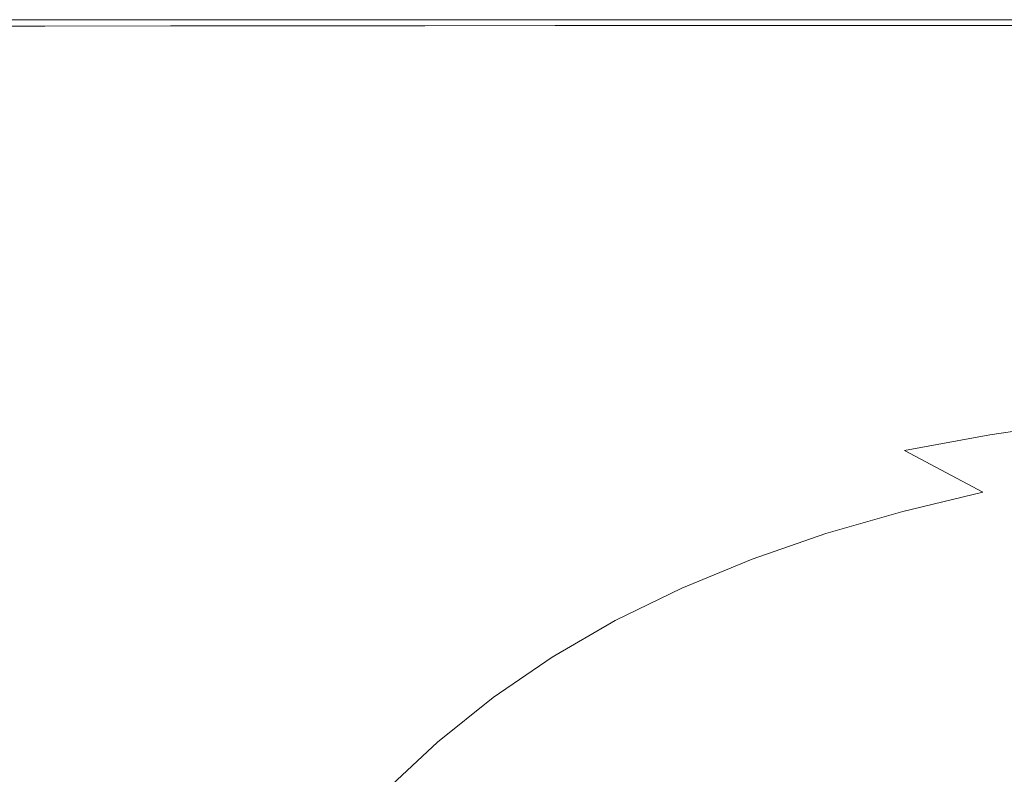
# Model space of a CAD drawing. Extents: x 558 to 2058, y -950 to 50.
# Drawn here: x 692 to 891, y -103 to 50 of the extents above; entities that cross this region are included whole.
import ezdxf

# ---------------------------------------------------------------- set-up
doc = ezdxf.new("R2010")
doc.units = 0
doc.header["$LTSCALE"] = 500
doc.header["$MEASUREMENT"] = 0
doc.layers.add('NATALIA_CERAMIKA', color=7, linetype='Continuous')

msp = doc.modelspace()

# ---------------------------------------------------------------- linework, layer by layer
at = {"layer": 'NATALIA_CERAMIKA', "lineweight": 0}
for points, invisible_edges in [([(697.12, 48.7, 445.42), (693.64, 50, 443.52), (668.1, 50, 443.52), (671.7, 48.66, 445.42)], 7), ([(668.1, 50, 421.61), (693.64, 50, 421.61), (693.64, 50, 416.25), (668.1, 50, 416.25)], 15), ([(693.64, 50, 411.43), (693.64, 50, 411.08), (668.1, 50, 411.08), (668.1, 50, 411.43)], 15), ([(668.1, 50, 410.71), (693.64, 50, 410.71), (693.64, 50, -148.37), (668.1, 50, -148.37)], 11), ([(693.64, 50, 434.57), (693.64, 50, 428.06), (668.1, 50, 428.06), (668.1, 50, 434.57)], 15), ([(693.64, 50, 443.52), (693.64, 50, 440.07), (668.1, 50, 440.07), (668.1, 50, 443.52)], 15), ([(668.1, 50, 428.06), (693.64, 50, 428.06), (693.64, 50, 421.61), (668.1, 50, 421.61)], 15), ([(693.64, 50, 413.04), (668.1, 50, 413.04), (668.1, 50, 416.25), (693.64, 50, 416.25)], 15), ([(693.64, 50, 411.43), (668.1, 50, 411.43), (668.1, 50, 413.04), (693.64, 50, 413.04)], 15), ([(693.64, 50, 440.07), (693.64, 50, 434.57), (668.1, 50, 434.57), (668.1, 50, 440.07)], 15), ([(668.1, 50, 411.08), (693.64, 50, 411.08), (693.75, 49.94, 410.89), (668.21, 49.94, 410.89)], 15), ([(668.21, 49.94, 410.89), (693.75, 49.94, 410.89), (693.64, 50, 410.71), (668.1, 50, 410.71)], 15), ([(722.57, 48.74, 445.42), (719.21, 50, 443.52), (693.64, 50, 443.52), (697.12, 48.7, 445.42)], 7), ([(693.64, 50, 428.06), (719.21, 50, 428.06), (719.21, 50, 421.61), (693.64, 50, 421.61)], 15), ([(719.21, 50, 440.07), (719.21, 50, 434.57), (693.64, 50, 434.57), (693.64, 50, 440.07)], 15), ([(693.64, 50, 421.61), (719.21, 50, 421.61), (719.21, 50, 416.25), (693.64, 50, 416.25)], 15), ([(719.21, 50, 413.04), (693.64, 50, 413.04), (693.64, 50, 416.25), (719.21, 50, 416.25)], 15), ([(719.21, 50, 411.43), (693.64, 50, 411.43), (693.64, 50, 413.04), (719.21, 50, 413.04)], 15), ([(719.21, 50, 434.57), (719.21, 50, 428.06), (693.64, 50, 428.06), (693.64, 50, 434.57)], 15), ([(719.21, 50, 443.52), (719.21, 50, 440.07), (693.64, 50, 440.07), (693.64, 50, 443.52)], 15), ([(693.64, 50, 410.71), (719.21, 50, 410.71), (719.21, 50, -148.37), (693.64, 50, -148.37)], 11), ([(719.21, 50, 411.43), (719.21, 50, 411.08), (693.64, 50, 411.08), (693.64, 50, 411.43)], 15), ([(693.64, 50, 411.08), (719.21, 50, 411.08), (719.31, 49.94, 410.89), (693.75, 49.94, 410.89)], 15), ([(693.75, 49.94, 410.89), (719.31, 49.94, 410.89), (719.21, 50, 410.71), (693.64, 50, 410.71)], 15), ([(722.57, 48.74, 445.42), (748.18, 48.77, 445.42), (744.93, 50, 443.52), (719.21, 50, 443.52)], 15), ([(719.21, 50, 411.43), (719.21, 50, 413.04), (744.93, 50, 413.04), (744.93, 50, 411.43)], 15), ([(719.21, 50, 443.52), (744.93, 50, 443.52), (744.93, 50, 440.07), (719.21, 50, 440.07)], 15), ([(744.93, 50, 434.57), (719.21, 50, 434.57), (719.21, 50, 440.07), (744.93, 50, 440.07)], 15), ([(719.21, 50, 421.61), (719.21, 50, 428.06), (744.93, 50, 428.06), (744.93, 50, 421.61)], 15), ([(719.21, 50, 416.25), (719.21, 50, 421.61), (744.93, 50, 421.61), (744.93, 50, 416.25)], 15), ([(744.93, 50, 428.06), (719.21, 50, 428.06), (719.21, 50, 434.57), (744.93, 50, 434.57)], 15), ([(719.21, 50, 413.04), (719.21, 50, 416.25), (744.93, 50, 416.25), (744.93, 50, 413.04)], 15), ([(719.21, 50, 410.71), (744.93, 50, 410.71), (744.93, 50, -148.37), (719.21, 50, -148.37)], 11), ([(719.21, 50, 411.43), (744.93, 50, 411.43), (744.93, 50, 411.08), (719.21, 50, 411.08)], 15), ([(719.21, 50, 411.08), (744.93, 50, 411.08), (745.04, 49.94, 410.89), (719.31, 49.94, 410.89)], 15), ([(719.31, 49.94, 410.89), (745.04, 49.94, 410.89), (744.93, 50, 410.71), (719.21, 50, 410.71)], 15), ([(744.93, 50, 411.43), (744.93, 50, 413.04), (770.97, 50, 413.04), (770.97, 50, 411.43)], 15), ([(748.18, 48.77, 445.42), (774.1, 48.79, 445.42), (770.97, 50, 443.52), (744.93, 50, 443.52)], 14), ([(744.93, 50, 410.71), (770.97, 50, 410.71), (770.97, 50, -148.37), (744.93, 50, -148.37)], 11), ([(744.93, 50, 416.25), (744.93, 50, 421.61), (770.97, 50, 421.61), (770.97, 50, 416.25)], 15), ([(770.97, 50, 428.06), (744.93, 50, 428.06), (744.93, 50, 434.57), (770.97, 50, 434.57)], 15), ([(744.93, 50, 443.52), (770.97, 50, 443.52), (770.97, 50, 440.07), (744.93, 50, 440.07)], 15), ([(744.93, 50, 413.04), (744.93, 50, 416.25), (770.97, 50, 416.25), (770.97, 50, 413.04)], 15), ([(770.97, 50, 434.57), (744.93, 50, 434.57), (744.93, 50, 440.07), (770.97, 50, 440.07)], 15), ([(744.93, 50, 421.61), (744.93, 50, 428.06), (770.97, 50, 428.06), (770.97, 50, 421.61)], 15), ([(744.93, 50, 411.43), (770.97, 50, 411.43), (770.97, 50, 411.08), (744.93, 50, 411.08)], 15), ([(744.93, 50, 411.08), (770.97, 50, 411.08), (771.07, 49.94, 410.89), (745.04, 49.94, 410.89)], 15), ([(745.04, 49.94, 410.89), (771.07, 49.94, 410.89), (770.97, 50, 410.71), (744.93, 50, 410.71)], 15), ([(800.48, 48.8, 445.42), (797.47, 50, 443.52), (770.97, 50, 443.52), (774.1, 48.79, 445.42)], 15), ([(797.47, 50, 413.04), (770.97, 50, 413.04), (770.97, 50, 416.25), (797.47, 50, 416.25)], 15), ([(797.47, 50, 411.43), (770.97, 50, 411.43), (770.97, 50, 413.04), (797.47, 50, 413.04)], 15), ([(797.47, 50, 440.07), (797.47, 50, 434.57), (770.97, 50, 434.57), (770.97, 50, 440.07)], 15), ([(797.47, 50, 434.57), (797.47, 50, 428.06), (770.97, 50, 428.06), (770.97, 50, 434.57)], 15), ([(770.97, 50, 410.71), (797.47, 50, 410.71), (797.47, 50, -148.37), (770.97, 50, -148.37)], 11), ([(770.97, 50, 421.61), (797.47, 50, 421.61), (797.47, 50, 416.25), (770.97, 50, 416.25)], 15), ([(797.47, 50, 443.52), (797.47, 50, 440.07), (770.97, 50, 440.07), (770.97, 50, 443.52)], 15), ([(770.97, 50, 428.06), (797.47, 50, 428.06), (797.47, 50, 421.61), (770.97, 50, 421.61)], 15), ([(797.47, 50, 411.43), (797.47, 50, 411.08), (770.97, 50, 411.08), (770.97, 50, 411.43)], 15), ([(770.97, 50, 411.08), (797.47, 50, 411.08), (797.57, 49.94, 410.89), (771.07, 49.94, 410.89)], 15), ([(771.07, 49.94, 410.89), (797.57, 49.94, 410.89), (797.47, 50, 410.71), (770.97, 50, 410.71)], 15), ([(797.47, 50, 428.06), (824.38, 50, 428.06), (824.38, 50, 421.61), (797.47, 50, 421.61)], 15), ([(827.27, 48.81, 445.42), (824.38, 50, 443.52), (797.47, 50, 443.52), (800.48, 48.8, 445.42)], 7), ([(797.47, 50, 410.71), (824.38, 50, 410.71), (824.38, 50, -148.37), (797.47, 50, -148.37)], 11), ([(824.38, 50, 434.57), (824.38, 50, 428.06), (797.47, 50, 428.06), (797.47, 50, 434.57)], 15), ([(824.38, 50, 440.07), (824.38, 50, 434.57), (797.47, 50, 434.57), (797.47, 50, 440.07)], 15), ([(824.38, 50, 443.52), (824.38, 50, 440.07), (797.47, 50, 440.07), (797.47, 50, 443.52)], 15), ([(797.47, 50, 421.61), (824.38, 50, 421.61), (824.38, 50, 416.25), (797.47, 50, 416.25)], 15), ([(824.38, 50, 411.43), (824.38, 50, 411.08), (797.47, 50, 411.08), (797.47, 50, 411.43)], 15), ([(824.38, 50, 413.04), (797.47, 50, 413.04), (797.47, 50, 416.25), (824.38, 50, 416.25)], 15), ([(824.38, 50, 411.43), (797.47, 50, 411.43), (797.47, 50, 413.04), (824.38, 50, 413.04)], 15), ([(824.38, 50, 410.71), (797.47, 50, 410.71), (797.57, 49.94, 410.89), (824.47, 49.94, 410.89)], 15), ([(824.47, 49.94, 410.89), (797.57, 49.94, 410.89), (797.47, 50, 411.08), (824.38, 50, 411.08)], 15), ([(827.27, 48.81, 445.42), (854.41, 48.81, 445.42), (851.64, 50, 443.52), (824.38, 50, 443.52)], 14), ([(851.64, 50, 434.57), (824.38, 50, 434.57), (824.38, 50, 440.07), (851.64, 50, 440.07)], 15), ([(824.38, 50, 413.04), (824.38, 50, 416.25), (851.64, 50, 416.25), (851.64, 50, 413.04)], 15), ([(824.38, 50, 416.25), (824.38, 50, 421.61), (851.64, 50, 421.61), (851.64, 50, 416.25)], 15), ([(824.38, 50, 443.52), (851.64, 50, 443.52), (851.64, 50, 440.07), (824.38, 50, 440.07)], 15), ([(824.38, 50, 411.43), (824.38, 50, 413.04), (851.64, 50, 413.04), (851.64, 50, 411.43)], 15), ([(851.64, 50, 428.06), (824.38, 50, 428.06), (824.38, 50, 434.57), (851.64, 50, 434.57)], 15), ([(824.38, 50, 421.61), (824.38, 50, 428.06), (851.64, 50, 428.06), (851.64, 50, 421.61)], 15), ([(824.38, 50, 410.71), (851.64, 50, 410.71), (851.64, 50, -148.37), (824.38, 50, -148.37)], 11), ([(824.38, 50, 411.43), (851.64, 50, 411.43), (851.64, 50, 411.08), (824.38, 50, 411.08)], 15), ([(824.38, 50, 411.08), (851.64, 50, 411.08), (851.72, 49.94, 410.89), (824.47, 49.94, 410.89)], 15), ([(824.47, 49.94, 410.89), (851.72, 49.94, 410.89), (851.64, 50, 410.71), (824.38, 50, 410.71)], 15), ([(851.64, 50, 443.52), (879.2, 50, 443.52), (879.2, 50, 440.07), (851.64, 50, 440.07)], 15), ([(851.64, 50, 421.61), (851.64, 50, 428.06), (879.2, 50, 428.06), (879.2, 50, 421.61)], 15), ([(854.41, 48.81, 445.42), (881.84, 48.8, 445.42), (879.2, 50, 443.52), (851.64, 50, 443.52)], 14), ([(851.64, 50, 410.71), (879.2, 50, 410.71), (879.2, 50, -148.37), (851.64, 50, -148.37)], 11), ([(851.64, 50, 416.25), (851.64, 50, 421.61), (879.2, 50, 421.61), (879.2, 50, 416.25)], 15), ([(851.64, 50, 411.43), (851.64, 50, 413.04), (879.2, 50, 413.04), (879.2, 50, 411.43)], 15), ([(879.2, 50, 434.57), (851.64, 50, 434.57), (851.64, 50, 440.07), (879.2, 50, 440.07)], 15), ([(851.64, 50, 413.04), (851.64, 50, 416.25), (879.2, 50, 416.25), (879.2, 50, 413.04)], 15), ([(879.2, 50, 428.06), (851.64, 50, 428.06), (851.64, 50, 434.57), (879.2, 50, 434.57)], 15), ([(851.64, 50, 411.43), (879.2, 50, 411.43), (879.2, 50, 411.08), (851.64, 50, 411.08)], 15), ([(879.2, 50, 410.71), (851.64, 50, 410.71), (851.72, 49.94, 410.89), (879.28, 49.94, 410.89)], 15), ([(879.28, 49.94, 410.89), (851.72, 49.94, 410.89), (851.64, 50, 411.08), (879.2, 50, 411.08)], 15), ([(909.52, 48.79, 445.42), (907, 50, 443.52), (879.2, 50, 443.52), (881.84, 48.8, 445.42)], 7), ([(879.2, 50, 428.06), (907, 50, 428.06), (907, 50, 421.61), (879.2, 50, 421.61)], 15), ([(879.2, 50, 421.61), (907, 50, 421.61), (907, 50, 416.25), (879.2, 50, 416.25)], 15), ([(907, 50, 413.04), (879.2, 50, 413.04), (879.2, 50, 416.25), (907, 50, 416.25)], 15), ([(907, 50, 440.07), (907, 50, 434.57), (879.2, 50, 434.57), (879.2, 50, 440.07)], 15), ([(907, 50, 443.52), (907, 50, 440.07), (879.2, 50, 440.07), (879.2, 50, 443.52)], 15), ([(907, 50, 434.57), (907, 50, 428.06), (879.2, 50, 428.06), (879.2, 50, 434.57)], 15), ([(907, 50, 411.43), (879.2, 50, 411.43), (879.2, 50, 413.04), (907, 50, 413.04)], 15), ([(907, 50, 411.43), (907, 50, 411.08), (879.2, 50, 411.08), (879.2, 50, 411.43)], 15), ([(879.2, 50, 410.71), (907, 50, 410.71), (907, 50, -148.37), (879.2, 50, -148.37)], 11), ([(907, 50, 410.71), (879.2, 50, 410.71), (879.28, 49.94, 410.89), (907.07, 49.94, 410.89)], 15), ([(907.07, 49.94, 410.89), (879.28, 49.94, 410.89), (879.2, 50, 411.08), (907, 50, 411.08)], 15), ([(697.12, 48.7, 445.42), (671.7, 48.66, 445.42), (682.53, 44.63, 446.24), (707.57, 44.81, 446.24)], 15), ([(722.57, 48.74, 445.42), (697.12, 48.7, 445.42), (707.57, 44.81, 446.24), (732.65, 44.95, 446.24)], 15), ([(722.57, 48.74, 445.42), (732.65, 44.95, 446.24), (757.9, 45.06, 446.24), (748.18, 48.77, 445.42)], 7), ([(748.18, 48.77, 445.42), (757.9, 45.06, 446.24), (783.48, 45.14, 446.24), (774.1, 48.79, 445.42)], 15), ([(800.48, 48.8, 445.42), (774.1, 48.79, 445.42), (783.48, 45.14, 446.24), (809.51, 45.19, 446.24)], 14), ([(827.27, 48.81, 445.42), (800.48, 48.8, 445.42), (809.51, 45.19, 446.24), (835.93, 45.21, 446.24)], 15), ([(827.27, 48.81, 445.42), (835.93, 45.21, 446.24), (862.71, 45.21, 446.24), (854.41, 48.81, 445.42)], 15), ([(854.41, 48.81, 445.42), (862.71, 45.21, 446.24), (889.77, 45.2, 446.24), (881.84, 48.8, 445.42)], 15), ([(909.52, 48.79, 445.42), (881.84, 48.8, 445.42), (889.77, 45.2, 446.24), (917.07, 45.16, 446.24)], 15), ([(704.18, 36.58, 446.48), (682.53, 44.63, 446.24), (657.4, 44.42, 446.24), (679.87, 36.05, 446.48)], 15), ([(704.18, 36.58, 446.48), (728.45, 37.01, 446.48), (707.57, 44.81, 446.24), (682.53, 44.63, 446.24)], 15), ([(728.45, 37.01, 446.48), (752.81, 37.37, 446.48), (732.65, 44.95, 446.24), (707.57, 44.81, 446.24)], 15), ([(732.65, 44.95, 446.24), (752.81, 37.37, 446.48), (777.36, 37.64, 446.48), (757.9, 45.06, 446.24)], 15), ([(783.48, 45.14, 446.24), (757.9, 45.06, 446.24), (777.36, 37.64, 446.48), (802.24, 37.83, 446.48)], 15), ([(802.24, 37.83, 446.48), (827.56, 37.96, 446.48), (809.51, 45.19, 446.24), (783.48, 45.14, 446.24)], 15), ([(827.56, 37.96, 446.48), (853.26, 38.03, 446.48), (835.93, 45.21, 446.24), (809.51, 45.19, 446.24)], 15), ([(862.71, 45.21, 446.24), (835.93, 45.21, 446.24), (853.26, 38.03, 446.48), (879.3, 38.03, 446.48)], 15), ([(889.77, 45.2, 446.24), (862.71, 45.21, 446.24), (879.3, 38.03, 446.48), (905.63, 37.98, 446.48)], 15), ([(905.63, 37.98, 446.48), (932.19, 37.89, 446.48), (917.07, 45.16, 446.24), (889.77, 45.2, 446.24)], 15), ([(833.51, 25.67, 446.62), (857.64, 25.92, 446.62), (827.56, 37.96, 446.48), (802.24, 37.83, 446.48)], 15), ([(827.56, 37.96, 446.48), (857.64, 25.92, 446.62), (882.15, 26.05, 446.62), (853.26, 38.03, 446.48)], 15), ([(906.97, 26.06, 446.62), (879.3, 38.03, 446.48), (853.26, 38.03, 446.48), (882.15, 26.05, 446.62)], 15), ([(905.63, 37.98, 446.48), (879.3, 38.03, 446.48), (906.97, 26.06, 446.62), (932.07, 25.97, 446.62)], 15), ([(679.87, 36.05, 446.48), (656.85, 35.36, 446.48), (695.53, 20.79, 446.62), (717.33, 22.09, 446.62)], 15), ([(704.18, 36.58, 446.48), (679.87, 36.05, 446.48), (717.33, 22.09, 446.62), (740.26, 23.15, 446.62)], 15), ([(704.18, 36.58, 446.48), (740.26, 23.15, 446.62), (763.26, 24.02, 446.62), (728.45, 37.01, 446.48)], 15), ([(728.45, 37.01, 446.48), (763.26, 24.02, 446.62), (786.41, 24.73, 446.62), (752.81, 37.37, 446.48)], 15), ([(777.36, 37.64, 446.48), (752.81, 37.37, 446.48), (786.41, 24.73, 446.62), (809.79, 25.27, 446.62)], 15), ([(802.24, 37.83, 446.48), (777.36, 37.64, 446.48), (809.79, 25.27, 446.62), (833.51, 25.67, 446.62)], 15), ([(636.4, 34.46, 446.48), (675.95, 19.19, 446.62), (695.53, 20.79, 446.62), (656.85, 35.36, 446.48)], 15), ([(857.64, 25.92, 446.62), (893.9, 11.29, 446.23), (916.95, 11.49, 446.23), (882.15, 26.05, 446.62)], 15), ([(940.31, 11.51, 446.23), (906.97, 26.06, 446.62), (882.15, 26.05, 446.62), (916.95, 11.49, 446.23)], 15), ([(740.26, 23.15, 446.62), (783.77, 6.86, 446.23), (805.22, 8.26, 446.23), (763.26, 24.02, 446.62)], 15), ([(763.26, 24.02, 446.62), (805.22, 8.26, 446.23), (826.91, 9.38, 446.23), (786.41, 24.73, 446.62)], 15), ([(809.79, 25.27, 446.62), (786.41, 24.73, 446.62), (826.91, 9.38, 446.23), (848.88, 10.25, 446.23)], 15), ([(833.51, 25.67, 446.62), (809.79, 25.27, 446.62), (848.88, 10.25, 446.23), (871.19, 10.88, 446.23)], 15), ([(871.19, 10.88, 446.23), (893.9, 11.29, 446.23), (857.64, 25.92, 446.62), (833.51, 25.67, 446.62)], 15), ([(717.33, 22.09, 446.62), (695.53, 20.79, 446.62), (742.17, 3.13, 446.23), (762.49, 5.16, 446.23)], 15), ([(740.26, 23.15, 446.62), (717.33, 22.09, 446.62), (762.49, 5.16, 446.23), (783.77, 6.86, 446.23)], 15), ([(675.95, 19.19, 446.62), (723.63, 0.69, 446.23), (742.17, 3.13, 446.23), (695.53, 20.79, 446.62)], 15), ([(675.95, 19.19, 446.62), (659.65, 17.24, 446.62), (707.63, -2.19, 446.23), (723.63, 0.69, 446.23)], 15), ([(659.65, 17.24, 446.62), (647.72, 14.87, 446.62), (694.98, -5.56, 446.23), (707.63, -2.19, 446.23)], 15), ([(647.72, 14.87, 446.62), (639.19, 12.07, 446.62), (684.99, -9.46, 446.23), (694.98, -5.56, 446.23)], 15), ([(826.91, 9.38, 446.23), (867.78, -6.32, 444.87), (888.32, -5.13, 444.87), (848.88, 10.25, 446.23)], 15), ([(871.19, 10.88, 446.23), (848.88, 10.25, 446.23), (888.32, -5.13, 444.87), (909.21, -4.27, 444.87)], 15), ([(909.21, -4.27, 444.87), (930.47, -3.71, 444.87), (893.9, 11.29, 446.23), (871.19, 10.88, 446.23)], 15), ([(783.77, 6.86, 446.23), (827.66, -9.79, 444.87), (847.57, -7.87, 444.87), (805.22, 8.26, 446.23)], 15), ([(805.22, 8.26, 446.23), (847.57, -7.87, 444.87), (867.78, -6.32, 444.87), (826.91, 9.38, 446.23)], 15), ([(783.77, 6.86, 446.23), (762.49, 5.16, 446.23), (808.05, -12.11, 444.87), (827.66, -9.79, 444.87)], 15), ([(742.17, 3.13, 446.23), (789.24, -14.88, 444.87), (808.05, -12.11, 444.87), (762.49, 5.16, 446.23)], 15), ([(723.63, 0.69, 446.23), (771.74, -18.15, 444.87), (789.24, -14.88, 444.87), (742.17, 3.13, 446.23)], 15), ([(723.63, 0.69, 446.23), (707.63, -2.19, 446.23), (756.06, -21.95, 444.87), (771.74, -18.15, 444.87)], 15), ([(707.63, -2.19, 446.23), (694.98, -5.56, 446.23), (742.71, -26.33, 444.87), (756.06, -21.95, 444.87)], 15), ([(684.99, -9.46, 446.23), (731.28, -31.32, 444.87), (742.71, -26.33, 444.87), (694.98, -5.56, 446.23)], 15), ([(867.78, -6.32, 444.87), (902.48, -20.04, 442.09), (921.8, -18.58, 442.09), (888.32, -5.13, 444.87)], 15), ([(909.21, -4.27, 444.87), (888.32, -5.13, 444.87), (921.8, -18.58, 442.09), (941.48, -17.52, 442.09)], 15), ([(827.66, -9.79, 444.87), (864.94, -24.28, 442.09), (883.52, -21.93, 442.09), (847.57, -7.87, 444.87)], 15), ([(847.57, -7.87, 444.87), (883.52, -21.93, 442.09), (902.48, -20.04, 442.09), (867.78, -6.32, 444.87)], 15), ([(676.96, -13.9, 446.23), (721.33, -36.95, 444.87), (731.28, -31.32, 444.87), (684.99, -9.46, 446.23)], 15), ([(827.66, -9.79, 444.87), (808.05, -12.11, 444.87), (846.75, -27.13, 442.09), (864.94, -24.28, 442.09)], 15), ([(670.21, -18.89, 446.23), (712.47, -43.24, 444.87), (721.33, -36.95, 444.87), (676.96, -13.9, 446.23)], 15), ([(789.24, -14.88, 444.87), (829.21, -30.5, 442.09), (846.75, -27.13, 442.09), (808.05, -12.11, 444.87)], 15), ([(771.74, -18.15, 444.87), (812.61, -34.45, 442.09), (829.21, -30.5, 442.09), (789.24, -14.88, 444.87)], 15), ([(670.21, -18.89, 446.23), (664.03, -24.46, 446.23), (704.26, -50.21, 444.87), (712.47, -43.24, 444.87)], 15), ([(771.74, -18.15, 444.87), (756.06, -21.95, 444.87), (797.22, -39.01, 442.09), (812.61, -34.45, 442.09)], 15), ([(883.52, -21.93, 442.09), (864.94, -24.28, 442.09), (888.59, -34.12, 437.45), (906.32, -31.51, 437.45)], 15), ([(883.52, -21.93, 442.09), (906.32, -31.51, 437.45), (924.47, -29.42, 437.45), (902.48, -20.04, 442.09)], 15), ([(756.06, -21.95, 444.87), (742.71, -26.33, 444.87), (783.31, -44.22, 442.09), (797.22, -39.01, 442.09)], 15), ([(704.26, -50.21, 444.87), (664.03, -24.46, 446.23), (658.56, -31.22, 446.23), (696.86, -58.14, 444.87)], 15), ([(864.94, -24.28, 442.09), (846.75, -27.13, 442.09), (871.29, -37.26, 437.45), (888.59, -34.12, 437.45)], 15), ([(731.28, -31.32, 444.87), (770.69, -50.12, 442.09), (783.31, -44.22, 442.09), (742.71, -26.33, 444.87)], 15), ([(846.75, -27.13, 442.09), (829.21, -30.5, 442.09), (854.57, -40.99, 437.45), (871.29, -37.26, 437.45)], 15), ([(690.39, -67.31, 444.87), (696.86, -58.14, 444.87), (658.56, -31.22, 446.23), (653.91, -39.81, 446.23)], 15), ([(721.33, -36.95, 444.87), (759.17, -56.72, 442.09), (770.69, -50.12, 442.09), (731.28, -31.32, 444.87)], 15), ([(812.61, -34.45, 442.09), (838.55, -45.33, 437.45), (854.57, -40.99, 437.45), (829.21, -30.5, 442.09)], 15), ([(906.32, -31.51, 437.45), (888.59, -34.12, 437.45), (903.82, -42.5, 425.98), (920.99, -39.8, 425.98)], 14), ([(797.22, -39.01, 442.09), (823.37, -50.33, 437.45), (838.55, -45.33, 437.45), (812.61, -34.45, 442.09)], 15), ([(888.59, -34.12, 437.45), (871.29, -37.26, 437.45), (887.12, -45.76, 425.98), (903.82, -42.5, 425.98)], 14), ([(712.47, -43.24, 444.87), (748.57, -64.08, 442.09), (759.17, -56.72, 442.09), (721.33, -36.95, 444.87)], 15), ([(871.29, -37.26, 437.45), (854.57, -40.99, 437.45), (870.94, -49.62, 425.98), (887.12, -45.76, 425.98)], 3), ([(797.22, -39.01, 442.09), (783.31, -44.22, 442.09), (809.17, -56.02, 437.45), (823.37, -50.33, 437.45)], 15), ([(838.55, -45.33, 437.45), (855.35, -54.11, 425.98), (870.94, -49.62, 425.98), (854.57, -40.99, 437.45)], 13), ([(712.47, -43.24, 444.87), (704.26, -50.21, 444.87), (738.69, -72.2, 442.09), (748.57, -64.08, 442.09)], 15), ([(903.82, -42.5, 425.98), (887.12, -45.76, 425.98), (899.68, -55.85, 402.68), (915.87, -52.63, 402.68)], 15), ([(783.31, -44.22, 442.09), (770.69, -50.12, 442.09), (795.88, -62.44, 437.45), (809.17, -56.02, 437.45)], 15), ([(823.37, -50.33, 437.45), (840.41, -59.28, 425.98), (855.35, -54.11, 425.98), (838.55, -45.33, 437.45)], 15), ([(870.94, -49.62, 425.98), (883.98, -59.66, 402.68), (899.68, -55.85, 402.68), (887.12, -45.76, 425.98)], 15), ([(855.35, -54.11, 425.98), (868.82, -64.1, 402.68), (883.98, -59.66, 402.68), (870.94, -49.62, 425.98)], 15), ([(696.86, -58.14, 444.87), (729.69, -81.09, 442.09), (738.69, -72.2, 442.09), (704.26, -50.21, 444.87)], 15), ([(759.17, -56.72, 442.09), (783.46, -69.62, 437.45), (795.88, -62.44, 437.45), (770.69, -50.12, 442.09)], 15), ([(823.37, -50.33, 437.45), (809.17, -56.02, 437.45), (826.18, -65.15, 425.98), (840.41, -59.28, 425.98)], 11), ([(840.41, -59.28, 425.98), (854.23, -69.2, 402.68), (868.82, -64.1, 402.68), (855.35, -54.11, 425.98)], 7), ([(883.98, -59.66, 402.68), (899.32, -74.39, 362.56), (914.41, -70.77, 362.56), (899.68, -55.85, 402.68)], 15), ([(759.17, -56.72, 442.09), (748.57, -64.08, 442.09), (771.85, -77.58, 437.45), (783.46, -69.62, 437.45)], 15), ([(809.17, -56.02, 437.45), (795.88, -62.44, 437.45), (812.68, -71.76, 425.98), (826.18, -65.15, 425.98)], 15), ([(721.73, -90.73, 442.09), (729.69, -81.09, 442.09), (696.86, -58.14, 444.87), (690.39, -67.31, 444.87)], 15), ([(840.41, -59.28, 425.98), (826.18, -65.15, 425.98), (840.26, -75, 402.68), (854.23, -69.2, 402.68)], 15), ([(868.82, -64.1, 402.68), (884.75, -78.61, 362.56), (899.32, -74.39, 362.56), (883.98, -59.66, 402.68)], 15), ([(783.46, -69.62, 437.45), (799.92, -79.14, 425.98), (812.68, -71.76, 425.98), (795.88, -62.44, 437.45)], 13), ([(748.57, -64.08, 442.09), (738.69, -72.2, 442.09), (760.99, -86.37, 437.45), (771.85, -77.58, 437.45)], 15), ([(812.68, -71.76, 425.98), (826.93, -81.52, 402.68), (840.26, -75, 402.68), (826.18, -65.15, 425.98)], 7), ([(854.23, -69.2, 402.68), (870.73, -83.46, 362.56), (884.75, -78.61, 362.56), (868.82, -64.1, 402.68)], 15), ([(721.73, -90.73, 442.09), (690.39, -67.31, 444.87), (685.01, -77.99, 444.87), (714.96, -101.11, 442.09)], 15), ([(783.46, -69.62, 437.45), (771.85, -77.58, 437.45), (787.91, -87.33, 425.98), (799.92, -79.14, 425.98)], 15), ([(854.23, -69.2, 402.68), (840.26, -75, 402.68), (857.29, -88.98, 362.56), (870.73, -83.46, 362.56)], 15), ([(799.92, -79.14, 425.98), (814.29, -88.81, 402.68), (826.93, -81.52, 402.68), (812.68, -71.76, 425.98)], 15), ([(760.99, -86.37, 437.45), (738.69, -72.2, 442.09), (729.69, -81.09, 442.09), (751.07, -95.81, 437.45)], 15), ([(857.29, -88.98, 362.56), (840.26, -75, 402.68), (826.93, -81.52, 402.68), (844.48, -95.19, 362.56)], 15), ([(922.61, -97.08, 300.65), (899.32, -74.39, 362.56), (884.75, -78.61, 362.56), (908.94, -100.95, 300.65)], 15), ([(787.91, -87.33, 425.98), (771.85, -77.58, 437.45), (760.99, -86.37, 437.45), (776.67, -96.36, 425.98)], 15), ([(709.55, -112.22, 442.09), (714.96, -101.11, 442.09), (685.01, -77.99, 444.87), (680.85, -90.46, 444.87)], 15), ([(802.37, -96.9, 402.68), (814.29, -88.81, 402.68), (799.92, -79.14, 425.98), (787.91, -87.33, 425.98)], 11), ([(895.78, -105.41, 300.65), (908.94, -100.95, 300.65), (884.75, -78.61, 362.56), (870.73, -83.46, 362.56)], 15), ([(742.23, -105.7, 437.45), (751.07, -95.81, 437.45), (729.69, -81.09, 442.09), (721.73, -90.73, 442.09)], 15), ([(814.29, -88.81, 402.68), (832.32, -102.14, 362.56), (844.48, -95.19, 362.56), (826.93, -81.52, 402.68)], 15), ([(895.78, -105.41, 300.65), (870.73, -83.46, 362.56), (857.29, -88.98, 362.56), (883.18, -110.49, 300.65)], 15), ([(760.99, -86.37, 437.45), (751.07, -95.81, 437.45), (766.37, -105.97, 425.98), (776.67, -96.36, 425.98)], 15), ([(787.91, -87.33, 425.98), (776.67, -96.36, 425.98), (791.21, -105.81, 402.68), (802.37, -96.9, 402.68)], 14), ([(814.29, -88.81, 402.68), (802.37, -96.9, 402.68), (820.85, -109.85, 362.56), (832.32, -102.14, 362.56)], 15), ([(883.18, -110.49, 300.65), (857.29, -88.98, 362.56), (844.48, -95.19, 362.56), (871.15, -116.23, 300.65)], 15), ([(705.27, -123.85, 442.09), (709.55, -112.22, 442.09), (680.85, -90.46, 444.87), (677.71, -104.08, 444.87)], 15), ([(734.66, -115.87, 437.45), (742.23, -105.7, 437.45), (721.73, -90.73, 442.09), (714.96, -101.11, 442.09)], 15), ([(871.15, -116.23, 300.65), (844.48, -95.19, 362.56), (832.32, -102.14, 362.56), (859.73, -122.64, 300.65)], 15), ([(757.18, -115.9, 425.98), (766.37, -105.97, 425.98), (751.07, -95.81, 437.45), (742.23, -105.7, 437.45)], 15), ([(776.67, -96.36, 425.98), (766.37, -105.97, 425.98), (780.97, -115.28, 402.68), (791.21, -105.81, 402.68)], 12), ([(802.37, -96.9, 402.68), (791.21, -105.81, 402.68), (810.11, -118.36, 362.56), (820.85, -109.85, 362.56)], 15), ([(709.55, -112.22, 442.09), (728.51, -126.15, 437.45), (734.66, -115.87, 437.45), (714.96, -101.11, 442.09)], 15), ([(848.97, -129.77, 300.65), (859.73, -122.64, 300.65), (832.32, -102.14, 362.56), (820.85, -109.85, 362.56)], 15)]:
    msp.add_3dface(points, dxfattribs=dict(at, invisible_edges=invisible_edges))

doc.saveas('drawing.dxf')
